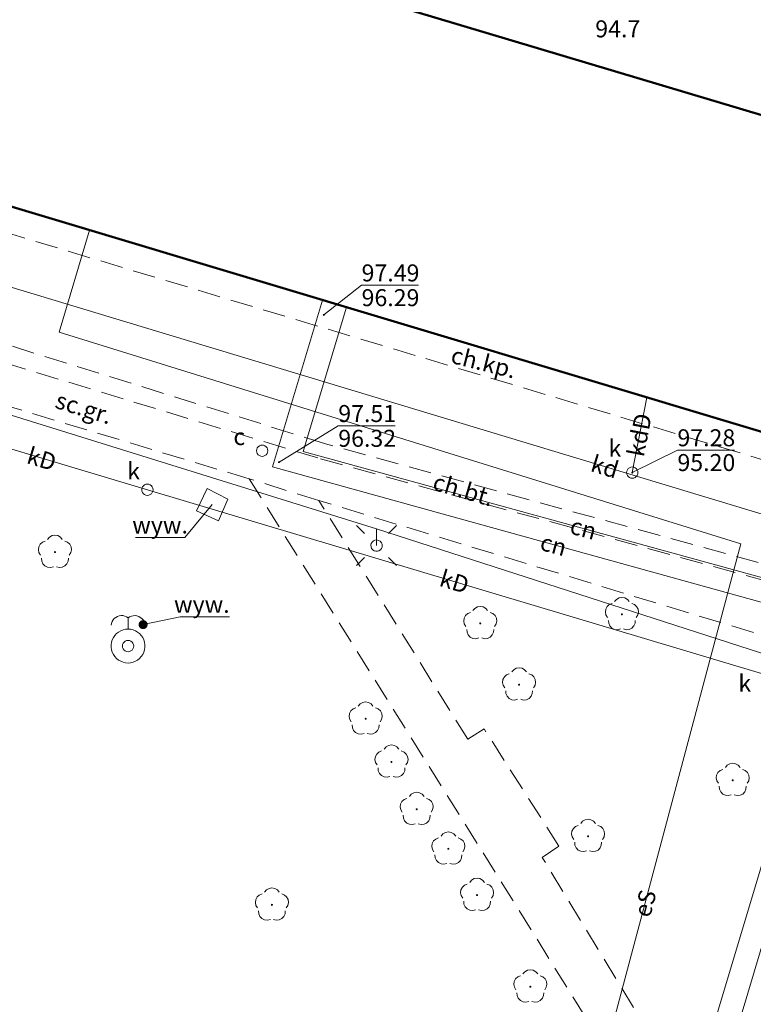
# Model space of a CAD drawing. Extents: x 6488651 to 6493430, y 5793190 to 5797334.
# Drawn here: x 6491292 to 6491324, y 5795406 to 5795449 of the extents above; entities that cross this region are included whole.
import ezdxf
from ezdxf.enums import TextEntityAlignment as Align

# ---------------------------------------------------------------- set-up
doc = ezdxf.new("R2010")
doc.units = 0
doc.linetypes.add('PRZER2-1', pattern=[1.5, 1, -0.5])
doc.linetypes.add('PRZER3-1', pattern=[2, 1.5, -0.5])
doc.layers.get('0').update_dxf_attribs({"linetype": 'CONTINUOUS'})
for name, color, linetype, lineweight, true_color in [('GESBZO', 250, 'CONTINUOUS', 50, 0x0a0909), ('GSPRDL', 94, 'CONTINUOUS', 18, 0x008000), ('GSSKOD', 250, 'CONTINUOUS', 18, 0x0a0909), ('GSSKOD_O', 250, 'CONTINUOUS', 18, 0x0a0909), ('GSSKPL', 250, 'CONTINUOUS', 18, 0x0a0909), ('GSSKSC', 250, 'CONTINUOUS', 18, 0x0a0909), ('GSSKSC_O', 250, 'CONTINUOUS', 18, 0x0a0909), ('GULCNP', 200, 'CONTINUOUS', 18, 0xd200d2), ('GULCNP_O', 200, 'CONTINUOUS', 18, 0xd200d2), ('GULENN', 1, 'CONTINUOUS', 18, 0xff0000), ('GULESN', 1, 'CONTINUOUS', 18, 0xff0000), ('GULESN_O', 1, 'CONTINUOUS', 18, 0xff0000), ('GULKDP', 34, 'CONTINUOUS', 18, 0x803300), ('GULKDP_O', 34, 'CONTINUOUS', 18, 0x803300), ('GULKPI', 34, 'CONTINUOUS', 18, 0x803300), ('GULKPI_O', 34, 'CONTINUOUS', 18, 0x803300), ('GUPCWZ', 250, 'CONTINUOUS', 18, 0x0a0909), ('GUPCWZ_O', 250, 'CONTINUOUS', 18, 0x0a0909), ('GUPISL', 250, 'CONTINUOUS', 18, 0x0a0909), ('GUPKSD', 34, 'CONTINUOUS', 18, 0x803300), ('GUPKSD_O', 34, 'CONTINUOUS', 18, 0x803300), ('GUSCWY', 250, 'CONTINUOUS', 18, 0x0a0909), ('GUSCWY_O', 250, 'CONTINUOUS', 18, 0x0a0909), ('GUSWSG', 250, 'CONTINUOUS', 18, 0x0a0909)]:
    doc.layers.add(name, color=color, linetype=linetype, lineweight=lineweight, true_color=true_color)
for name, color, linetype, true_color in [('GUPCSH', 200, 'CONTINUOUS', 0xd200d2), ('GUPCSH_O', 200, 'CONTINUOUS', 0xd200d2), ('GUPESH_O', 1, 'CONTINUOUS', 0xff0000), ('GUPKSH', 34, 'CONTINUOUS', 0x803300), ('GUPKSH_O', 34, 'CONTINUOUS', 0x803300), ('GUPWWY', 250, 'CONTINUOUS', 0x0a0909), ('GUPWWY_O', 250, 'CONTINUOUS', 0x0a0909)]:
    doc.layers.add(name, color=color, linetype=linetype, true_color=true_color)
doc.styles.add('Arial', font='Arial')

# ---------------------------------------------------------------- blocks, each defined once
blk = doc.blocks.new('GSPRDL1')
blk.add_hatch(color=0).paths.add_polyline_path([(-0.045, 0), (-0.042798, -0.013906), (-0.036406, -0.02645), (-0.02645, -0.036406), (-0.013906, -0.042798), (0, -0.045), (0.013906, -0.042798), (0.02645, -0.036406), (0.036406, -0.02645), (0.042798, -0.013906), (0.045, 0), (0.042798, 0.013906), (0.036406, 0.02645), (0.02645, 0.036406), (0.013906, 0.042798), (0, 0.045), (-0.013906, 0.042798), (-0.02645, 0.036406), (-0.036406, 0.02645), (-0.042798, 0.013906)])
at = {"color": 0}
for points in [[(-0.646351, 0.068773), (-0.677512, 0.194901), (-0.663766, 0.324092), (-0.606763, 0.440839), (-0.513345, 0.531129), (-0.394725, 0.584125), (-0.265141, 0.593465)], [(-0.134326, 0.635969), (-0.024001, 0.70458), (0.103115, 0.731429), (0.231763, 0.713292), (0.346501, 0.652348), (0.433559, 0.55591), (0.482485, 0.435555)], [(0.563333, 0.324277), (0.662679, 0.240553), (0.727494, 0.127956), (0.75, 0), (0.727494, -0.127956), (0.662679, -0.240553), (0.563333, -0.324277)], [(-0.265141, -0.593465), (-0.394725, -0.584125), (-0.513345, -0.531129), (-0.606763, -0.440839), (-0.663766, -0.324092), (-0.677512, -0.194901), (-0.646351, -0.068773)], [(0.482485, -0.435555), (0.433559, -0.55591), (0.346501, -0.652348), (0.231763, -0.713292), (0.103115, -0.731429), (-0.024001, -0.70458), (-0.134326, -0.635969)]]:
    blk.add_lwpolyline(points, dxfattribs=at)
blk = doc.blocks.new('GUPKSH1')
blk.add_hatch(color=0).paths.add_polyline_path([(0, 0.045), (-0.011647, 0.043467), (-0.0225, 0.038971), (-0.03182, 0.03182), (-0.038971, 0.0225), (-0.043467, 0.011647), (-0.045, 0), (-0.043467, -0.011647), (-0.038971, -0.0225), (-0.03182, -0.03182), (-0.0225, -0.038971), (-0.011647, -0.043467), (0, -0.045), (0.011647, -0.043467), (0.0225, -0.038971), (0.03182, -0.03182), (0.038971, -0.0225), (0.043467, -0.011647), (0.045, 0), (0.043467, 0.011647), (0.038971, 0.0225), (0.03182, 0.03182), (0.0225, 0.038971), (0.011647, 0.043467)])
blk = doc.blocks.new('GUPCSH1')
blk.add_hatch(color=0).paths.add_polyline_path([(0, 0.045), (-0.011647, 0.043467), (-0.0225, 0.038971), (-0.03182, 0.03182), (-0.038971, 0.0225), (-0.043467, 0.011647), (-0.045, 0), (-0.043467, -0.011647), (-0.038971, -0.0225), (-0.03182, -0.03182), (-0.0225, -0.038971), (-0.011647, -0.043467), (0, -0.045), (0.011647, -0.043467), (0.0225, -0.038971), (0.03182, -0.03182), (0.038971, -0.0225), (0.043467, -0.011647), (0.045, 0), (0.043467, 0.011647), (0.038971, 0.0225), (0.03182, 0.03182), (0.0225, 0.038971), (0.011647, 0.043467)])
blk = doc.blocks.new('GUPISL1_10')
at = {"color": 0}
for points in [[(-0.883883, 0.883883), (-0.53033, 0.53033)], [(0.883883, 0.883883), (0.53033, 0.53033)], [(-0.883883, -0.883883), (-0.53033, -0.53033)], [(0.883883, -0.883883), (0.53033, -0.53033)]]:
    blk.add_lwpolyline(points, dxfattribs=at)
blk.add_lwpolyline([(0.25, 0), (0.234922, -0.085505), (0.19151, -0.160697), (0.125, -0.216507), (0.064705, -0.241482), (0, -0.25), (-0.064705, -0.241482), (-0.125, -0.216507), (-0.183262, -0.170042), (-0.225242, -0.10847), (-0.247207, -0.03726), (-0.247207, 0.03726), (-0.225242, 0.10847), (-0.183262, 0.170042), (-0.125, 0.216507), (-0.05563, 0.243732), (0.018682, 0.2493), (0.091335, 0.232718), (0.155872, 0.195458), (0.20656, 0.14083), (0.238893, 0.07369)], close=True, dxfattribs=at)
blk = doc.blocks.new('GUPKSD1_1')
at = {"color": 0}
blk.add_lwpolyline([(0.25, 0), (0.241481, -0.064705), (0.216506, -0.125), (0.176777, -0.176777), (0.125, -0.216506), (0.064705, -0.241481), (0, -0.25), (-0.064705, -0.241481), (-0.125, -0.216506), (-0.176777, -0.176777), (-0.216506, -0.125), (-0.241481, -0.064705), (-0.25, 0), (-0.241481, 0.064705), (-0.216506, 0.125), (-0.176777, 0.176777), (-0.125, 0.216506), (-0.064705, 0.241481), (0, 0.25), (0.064705, 0.241481), (0.125, 0.216506), (0.176777, 0.176777), (0.216506, 0.125), (0.241481, 0.064705)], close=True, dxfattribs=at)
blk = doc.blocks.new('GUPCWZ1_1')
at = {"color": 0}
blk.add_lwpolyline([(0.25, 0), (0.241481, -0.064705), (0.216506, -0.125), (0.176777, -0.176777), (0.125, -0.216506), (0.064705, -0.241481), (0, -0.25), (-0.064705, -0.241481), (-0.125, -0.216506), (-0.176777, -0.176777), (-0.216506, -0.125), (-0.241481, -0.064705), (-0.25, 0), (-0.241481, 0.064705), (-0.216506, 0.125), (-0.176777, 0.176777), (-0.125, 0.216506), (-0.064705, 0.241481), (0, 0.25), (0.064705, 0.241481), (0.125, 0.216506), (0.176777, 0.176777), (0.216506, 0.125), (0.241481, 0.064705)], close=True, dxfattribs=at)
blk = doc.blocks.new('GUPWWY1')
blk.add_hatch(color=0).paths.add_polyline_path([(0, 0.2), (-0.051764, 0.193185), (-0.1, 0.173205), (-0.141421, 0.141421), (-0.173205, 0.1), (-0.193185, 0.051764), (-0.2, 0), (-0.193185, -0.051764), (-0.173205, -0.1), (-0.141421, -0.141421), (-0.1, -0.173205), (-0.051764, -0.193185), (0, -0.2), (0.051764, -0.193185), (0.1, -0.173205), (0.141421, -0.141421), (0.173205, -0.1), (0.193185, -0.051764), (0.2, 0), (0.193185, 0.051764), (0.173205, 0.1), (0.141421, 0.141421), (0.1, 0.173205), (0.051764, 0.193185)])
blk = doc.blocks.new('GUSWSG1')
at = {"color": 0}
for points in [[(0.75, 0), (0.741623, -0.111782), (0.71668, -0.221066), (0.675727, -0.325413), (0.619679, -0.42249), (0.549789, -0.51013), (0.467617, -0.586374), (0.375, -0.649519), (0.274006, -0.698155), (0.166891, -0.731196), (0.056048, -0.747903), (-0.056048, -0.747903), (-0.166891, -0.731196), (-0.274006, -0.698155), (-0.375, -0.649519), (-0.467617, -0.586374), (-0.549789, -0.51013), (-0.619679, -0.42249), (-0.675727, -0.325413), (-0.71668, -0.221066), (-0.741623, -0.111782), (-0.75, 0), (-0.741623, 0.111782), (-0.71668, 0.221066), (-0.675727, 0.325413), (-0.619679, 0.42249), (-0.549789, 0.51013), (-0.467617, 0.586374), (-0.375, 0.649519), (-0.274006, 0.698155), (-0.166891, 0.731196), (-0.056048, 0.747903), (0.056048, 0.747903), (0.166891, 0.731196), (0.274006, 0.698155), (0.375, 0.649519), (0.467617, 0.586374), (0.549789, 0.51013), (0.619679, 0.42249), (0.675727, 0.325413), (0.71668, 0.221066), (0.741623, 0.111782)], [(0.25, 0), (0.241481, -0.064705), (0.216506, -0.125), (0.176777, -0.176777), (0.125, -0.216506), (0.064705, -0.241481), (0, -0.25), (-0.064705, -0.241481), (-0.125, -0.216506), (-0.176777, -0.176777), (-0.216506, -0.125), (-0.241481, -0.064705), (-0.25, 0), (-0.241481, 0.064705), (-0.216506, 0.125), (-0.176777, 0.176777), (-0.125, 0.216506), (-0.064705, 0.241481), (0, 0.25), (0.064705, 0.241481), (0.125, 0.216506), (0.176777, 0.176777), (0.216506, 0.125), (0.241481, 0.064705)]]:
    blk.add_lwpolyline(points, close=True, dxfattribs=at)
for points in [[(0.919644, 0.749057), (1.001454, 0.734569), (1.0794, 0.705808), (1.151013, 0.663685), (1.214025, 0.609535), (1.266441, 0.545072), (1.306599, 0.472339), (1.333227, 0.393638), (1.345483, 0.311464), (1.342978, 0.228419), (1.325792, 0.147133), (1.294469, 0.070181), (1.25, 0)], [(0.75, 0), (1.25, 0)], [(1.25, 0), (1.294023, -0.069839), (1.325127, -0.146313), (1.342349, -0.227053), (1.345157, -0.309562), (1.333462, -0.391286), (1.307628, -0.469696), (1.268453, -0.542367), (1.217151, -0.607048), (1.155308, -0.661738), (1.084838, -0.704745), (1.007922, -0.734738), (0.926941, -0.750789)]]:
    blk.add_lwpolyline(points, dxfattribs=at)

msp = doc.modelspace()

# ---------------------------------------------------------------- linework, layer by layer
at = {"layer": 'GESBZO', "color": 250, "linetype": 'CONTINUOUS', "lineweight": 50, "true_color": 0x0a0909, "elevation": 10.26}
msp.add_lwpolyline([(6491339.57, 5795426.27), (6491343.57, 5795440.24), (6491342.93, 5795440.427), (6491342.704, 5795439.637), (6491305.855, 5795450.659), (6491307.99, 5795460.83), (6491252.146, 5795472.158), (6491252.191, 5795472.377), (6491251.65, 5795472.48), (6491248.68, 5795458.16), (6491249.219, 5795458.058), (6491249.389, 5795458.875), (6491285.676, 5795451.64), (6491284.24, 5795444.75), (6491287.208, 5795444.041), (6491286.8, 5795442.39), (6491339.125, 5795426.688), (6491339.049, 5795426.424)], close=True, dxfattribs=at)
at = {"layer": 'GSSKOD', "color": 250, "linetype": 'PRZER2-1', "lineweight": 18, "true_color": 0x0a0909, "elevation": 10.18}
msp.add_lwpolyline([(6491339.57, 5795426.27), (6491339.538, 5795425.339), (6491285.24, 5795441.65), (6491285.54, 5795442.66), (6491286.8, 5795442.39), (6491336.89, 5795427.32), (6491339.125, 5795426.688), (6491339.049, 5795426.424)], close=True, dxfattribs=at)
for points in [[(6491285.711, 5795436.627), (6491285.463, 5795435.825), (6491305.199, 5795429.829), (6491337.449, 5795420.98), (6491344.78, 5795419.47)], [(6491344.98, 5795420.22), (6491337.558, 5795421.669), (6491305.419, 5795430.49), (6491285.711, 5795436.627)]]:
    msp.add_lwpolyline(points, dxfattribs=at)
at = {"layer": 'GSSKPL', "color": 250, "linetype": 'PRZER3-1', "lineweight": 18, "true_color": 0x0a0909, "elevation": 10.18}
msp.add_lwpolyline([(6491357.39, 5795449.19, -0.235541), (6491346.34, 5795447.52), (6491328.17, 5795452.93), (6491326.46, 5795446.87), (6491325.76, 5795444.71), (6491305.855, 5795450.659), (6491307.99, 5795460.83), (6491347.34, 5795452.57, 0.098622), (6491355.76, 5795454.44)], format="xyb", close=True, dxfattribs=at)
at = {"layer": 'GSSKSC', "color": 250, "linetype": 'PRZER2-1', "lineweight": 18, "true_color": 0x0a0909, "elevation": 10.18}
for points in [[(6491244.611, 5795448.945), (6491281.262, 5795438.011), (6491285.711, 5795436.627), (6491285.463, 5795435.825), (6491305.199, 5795429.829), (6491337.449, 5795420.98), (6491344.78, 5795419.47), (6491348.99, 5795418.394), (6491344.387, 5795402.639), (6491341.489, 5795403.613), (6491344.792, 5795414.387), (6491344.863, 5795415.475), (6491344.418, 5795416.048), (6491305.114, 5795427.986)], [(6491230.803, 5795397.081), (6491240.76, 5795398.657), (6491243.704, 5795392.922), (6491320.005, 5795397.331), (6491321.095, 5795398.079), (6491321.675, 5795398.905), (6491321.646, 5795400.543), (6491321.372, 5795401.731), (6491314.992, 5795412.207), (6491315.733, 5795412.708), (6491312.424, 5795417.892), (6491311.711, 5795417.432), (6491305.114, 5795427.986), (6491302.046, 5795428.945), (6491320.09, 5795400.062), (6491319.285, 5795399.139), (6491266.477, 5795396.16), (6491266.676, 5795403.089), (6491250.95, 5795407.28), (6491275.72, 5795436.871), (6491272.984, 5795437.729)], [(6491302.046, 5795428.945), (6491275.72, 5795436.871)]]:
    msp.add_lwpolyline(points, dxfattribs=at)
at = {"layer": 'GULCNP', "color": 200, "linetype": 'CONTINUOUS', "lineweight": 18, "true_color": 0xd200d2, "elevation": 10.18}
for points in [[(6491328.496, 5795393.508), (6491320.134, 5795397.097), (6491321.481, 5795401.182), (6491327.91, 5795422.588), (6491303.072, 5795429.468), (6491305.286, 5795436.843)], [(6491328.794, 5795394.515), (6491321.429, 5795397.748), (6491322.486, 5795400.876), (6491329.197, 5795423.346), (6491304.428, 5795430.157), (6491306.339, 5795436.527)]]:
    msp.add_lwpolyline(points, dxfattribs=at)
at = {"layer": 'GULENN', "color": 1, "linetype": 'CONTINUOUS', "lineweight": 18, "true_color": 0xff0000, "elevation": 10.18}
for points in [[(6491246.904, 5795445.638), (6491307.665, 5795426.734)], [(6491307.665, 5795426.734), (6491307.67, 5795425.99)], [(6491307.665, 5795426.734), (6491343.98, 5795415.01)]]:
    msp.add_lwpolyline(points, dxfattribs=at)
at = {"layer": 'GULESN', "color": 1, "linetype": 'CONTINUOUS', "lineweight": 18, "true_color": 0xff0000, "elevation": 10.18}
msp.add_lwpolyline([(6491294.989, 5795439.933), (6491293.638, 5795435.431), (6491323.771, 5795426.075), (6491315.305, 5795394.281), (6491327.659, 5795390.679)], dxfattribs=at)
at = {"layer": 'GULKDP', "color": 34, "linetype": 'CONTINUOUS', "lineweight": 18, "true_color": 0x803300, "elevation": 10.18}
for points in [[(6491352.16, 5795419.09), (6491283.36, 5795439.871)], [(6491319.609, 5795432.544), (6491318.971, 5795429.22)]]:
    msp.add_lwpolyline(points, dxfattribs=at)
at = {"layer": 'GULKPI', "color": 34, "linetype": 'CONTINUOUS', "lineweight": 18, "true_color": 0x803300, "elevation": 10.18}
for points in [[(6491275.322, 5795435.114), (6491297.542, 5795428.461)], [(6491297.542, 5795428.461), (6491324.68, 5795420.34)]]:
    msp.add_lwpolyline(points, dxfattribs=at)
at = {"layer": 'GUPCSH_O', "color": 200, "linetype": 'CONTINUOUS', "lineweight": 13, "true_color": 0xd200d2, "elevation": 10.8, "flags": 128}
for points in [[(6491305.34, 5795436.19), (6491307.009, 5795437.497), (6491309.529, 5795437.497)], [(6491303.36, 5795429.68), (6491305.979, 5795431.282), (6491308.499, 5795431.282)]]:
    msp.add_lwpolyline(points, dxfattribs=at)
at = {"layer": 'GUPKSH_O', "color": 34, "linetype": 'CONTINUOUS', "lineweight": 13, "true_color": 0x803300, "elevation": 10.8, "flags": 128}
msp.add_lwpolyline([(6491318.971, 5795429.22), (6491320.968, 5795430.21), (6491323.488, 5795430.21)], dxfattribs=at)
at = {"layer": 'GUPWWY_O', "color": 250, "linetype": 'CONTINUOUS', "lineweight": 13, "true_color": 0x0a0909, "elevation": 10.8, "flags": 128}
msp.add_lwpolyline([(6491297.353, 5795422.499), (6491298.998, 5795422.849), (6491301.178, 5795422.849)], dxfattribs=at)
at = {"layer": 'GUSCWY', "color": 250, "linetype": 'CONTINUOUS', "lineweight": 18, "true_color": 0x0a0909, "elevation": 10.23}
msp.add_lwpolyline([(6491300.185, 5795428.523), (6491301.099, 5795428.048), (6491300.681, 5795427.093), (6491299.714, 5795427.523)], close=True, dxfattribs=at)
at = {"layer": 'GUSCWY_O', "color": 250, "linetype": 'CONTINUOUS', "lineweight": 13, "true_color": 0x0a0909, "elevation": 10.8, "flags": 128}
msp.add_lwpolyline([(6491300.407, 5795427.811), (6491299.193, 5795426.353), (6491297.013, 5795426.353)], dxfattribs=at)

# ---------------------------------------------------------------- block references
at = {"layer": 'GSPRDL', "color": 94, "linetype": 'CONTINUOUS', "lineweight": 18, "true_color": 0x008000, "rotation": 90}
for p in [(6491293.456, 5795425.705, 10.12), (6491318.514, 5795422.954, 10.12), (6491312.254, 5795422.555, 10.12), (6491313.971, 5795419.844, 10.12), (6491307.188, 5795418.337, 10.12), (6491308.33, 5795416.432, 10.12), (6491323.412, 5795415.62, 10.12), (6491309.444, 5795414.338, 10.12), (6491317.02, 5795413.144, 10.12), (6491310.845, 5795412.59, 10.12), (6491312.114, 5795410.544, 10.12), (6491303.045, 5795410.115, 10.12), (6491314.467, 5795406.496, 10.12)]:
    msp.add_blockref('GSPRDL1', p, dxfattribs=at)
at = {"layer": 'GUPCSH', "color": 200, "linetype": 'CONTINUOUS', "lineweight": 5, "true_color": 0xd200d2, "rotation": 90}
for p in [(6491305.34, 5795436.19, 10.24), (6491303.36, 5795429.68, 10.24)]:
    msp.add_blockref('GUPCSH1', p, dxfattribs=at)
at = {"layer": 'GUPCWZ', "color": 250, "linetype": 'CONTINUOUS', "lineweight": 18, "true_color": 0x0a0909, "rotation": 90}
msp.add_blockref('GUPCWZ1_1', (6491302.615, 5795430.186, 10.25), dxfattribs=at)
at = {"layer": 'GUPISL', "color": 250, "linetype": 'CONTINUOUS', "lineweight": 18, "true_color": 0x0a0909, "rotation": 90}
msp.add_blockref('GUPISL1_10', (6491307.67, 5795425.99, 10.24), dxfattribs=at)
at = {"layer": 'GUPKSD', "color": 34, "linetype": 'CONTINUOUS', "lineweight": 18, "true_color": 0x803300, "rotation": 90}
for p in [(6491318.971, 5795429.22, 10.24), (6491297.542, 5795428.461, 10.24)]:
    msp.add_blockref('GUPKSD1_1', p, dxfattribs=at)
at = {"layer": 'GUPKSH', "color": 34, "linetype": 'CONTINUOUS', "lineweight": 5, "true_color": 0x803300, "rotation": 90}
msp.add_blockref('GUPKSH1', (6491318.971, 5795429.22, 10.24), dxfattribs=at)
at = {"layer": 'GUPWWY', "color": 250, "linetype": 'CONTINUOUS', "lineweight": 5, "true_color": 0x0a0909, "rotation": 90}
msp.add_blockref('GUPWWY1', (6491297.353, 5795422.499, 10.24), dxfattribs=at)
at = {"layer": 'GUSWSG', "color": 250, "linetype": 'CONTINUOUS', "lineweight": 18, "true_color": 0x0a0909, "rotation": 90}
msp.add_blockref('GUSWSG1', (6491296.688, 5795421.553, 10.24), dxfattribs=at)

# ---------------------------------------------------------------- texts
at = {"layer": 'GSSKOD_O', "color": 7, "linetype": 'CONTINUOUS', "lineweight": 0, "style": 'Arial'}
for s, rotation, p in [('ch.kp.', 345.9299, (6491312.314, 5795433.724, 10.8)), ('ch.bt.', 343.6276, (6491311.405, 5795428.098, 10.8))]:
    msp.add_text(s, height=0.75, rotation=rotation, dxfattribs=at).set_placement(p, align=Align.CENTER)
at = {"layer": 'GSSKSC_O', "color": 7, "linetype": 'CONTINUOUS', "lineweight": 0, "style": 'Arial'}
msp.add_text('sc.gr.', height=0.75, rotation=342.749, dxfattribs=at).set_placement((6491294.626, 5795431.718, 10.8), align=Align.CENTER)
at = {"layer": 'GULCNP_O', "color": 200, "linetype": 'CONTINUOUS', "lineweight": 0, "true_color": 0xd200d2, "style": 'Arial'}
for rotation, p in [(344.6243, (6491316.713, 5795426.39, 10.8)), (344.5173, (6491315.391, 5795425.666, 10.8))]:
    msp.add_text('cn', height=0.75, rotation=rotation, dxfattribs=at).set_placement(p, align=Align.CENTER)
at = {"layer": 'GULESN_O', "color": 1, "linetype": 'CONTINUOUS', "lineweight": 0, "true_color": 0xff0000, "style": 'Arial'}
msp.add_text('eS', height=0.75, rotation=75.0896, dxfattribs=at).set_placement((6491319.9, 5795410.082, 10.8), align=Align.CENTER)
at = {"layer": 'GULKDP_O', "color": 34, "linetype": 'CONTINUOUS', "lineweight": 0, "true_color": 0x803300, "style": 'Arial'}
for s, rotation, p in [('kdD', 79.1374, (6491319.658, 5795430.812, 10.8)), ('kd', 343.1931, (6491317.652, 5795429.122, 10.8))]:
    msp.add_text(s, height=0.75, rotation=rotation, dxfattribs=at).set_placement(p, align=Align.CENTER)
at = {"layer": 'GULKPI_O', "color": 34, "linetype": 'CONTINUOUS', "lineweight": 0, "true_color": 0x803300, "style": 'Arial'}
for rotation, p in [(343.3314, (6491292.764, 5795429.465, 10.8)), (343.3403, (6491311.004, 5795424.041, 10.8))]:
    msp.add_text('kD', height=0.75, rotation=rotation, dxfattribs=at).set_placement(p, align=Align.CENTER)
at = {"layer": 'GUPCSH_O', "color": 200, "linetype": 'CONTINUOUS', "lineweight": 0, "true_color": 0xd200d2, "style": 'Arial'}
for s, p in [('97.49', (6491307.009, 5795437.67, 10.8)), ('96.29', (6491307.009, 5795436.575, 10.8)), ('97.51', (6491305.979, 5795431.454, 10.8)), ('96.32', (6491305.979, 5795430.359, 10.8))]:
    msp.add_text(s, height=0.75, rotation=360, dxfattribs=at).set_placement(p)
at = {"layer": 'GUPCWZ_O', "color": 7, "linetype": 'CONTINUOUS', "lineweight": 0, "style": 'Arial'}
msp.add_text('c', height=0.75, rotation=360, dxfattribs=at).set_placement((6491301.865, 5795430.436, 10.8), align=Align.RIGHT)
at = {"layer": 'GUPESH_O', "color": 1, "linetype": 'CONTINUOUS', "lineweight": 0, "true_color": 0xff0000, "style": 'Arial'}
msp.add_text('94.7', height=0.75, rotation=360, dxfattribs=at).set_placement((6491317.337, 5795448.457, 10.8))
at = {"layer": 'GUPKSD_O', "color": 34, "linetype": 'CONTINUOUS', "lineweight": 0, "true_color": 0x803300, "style": 'Arial'}
for p in [(6491318.483, 5795429.92, 10.8), (6491297.216, 5795428.915, 10.8), (6491324.223, 5795419.536, 10.8)]:
    msp.add_text('k', height=0.75, rotation=360, dxfattribs=at).set_placement(p, align=Align.RIGHT)
at = {"layer": 'GUPKSH_O', "color": 34, "linetype": 'CONTINUOUS', "lineweight": 0, "true_color": 0x803300, "style": 'Arial'}
for s, p in [('97.28', (6491320.968, 5795430.383, 10.8)), ('95.20', (6491320.968, 5795429.288, 10.8))]:
    msp.add_text(s, height=0.75, rotation=360, dxfattribs=at).set_placement(p)
at = {"layer": 'GUPWWY_O', "color": 7, "linetype": 'CONTINUOUS', "lineweight": 0, "style": 'Arial'}
msp.add_text('wyw.', height=0.75, rotation=360, dxfattribs=at).set_placement((6491301.178, 5795423.021, 10.8), align=Align.RIGHT)
at = {"layer": 'GUSCWY_O', "color": 7, "linetype": 'CONTINUOUS', "lineweight": 0, "style": 'Arial'}
msp.add_text('wyw.', height=0.75, rotation=360, dxfattribs=at).set_placement((6491298.103, 5795426.526, 10.8), align=Align.CENTER)

doc.saveas('drawing.dxf')
